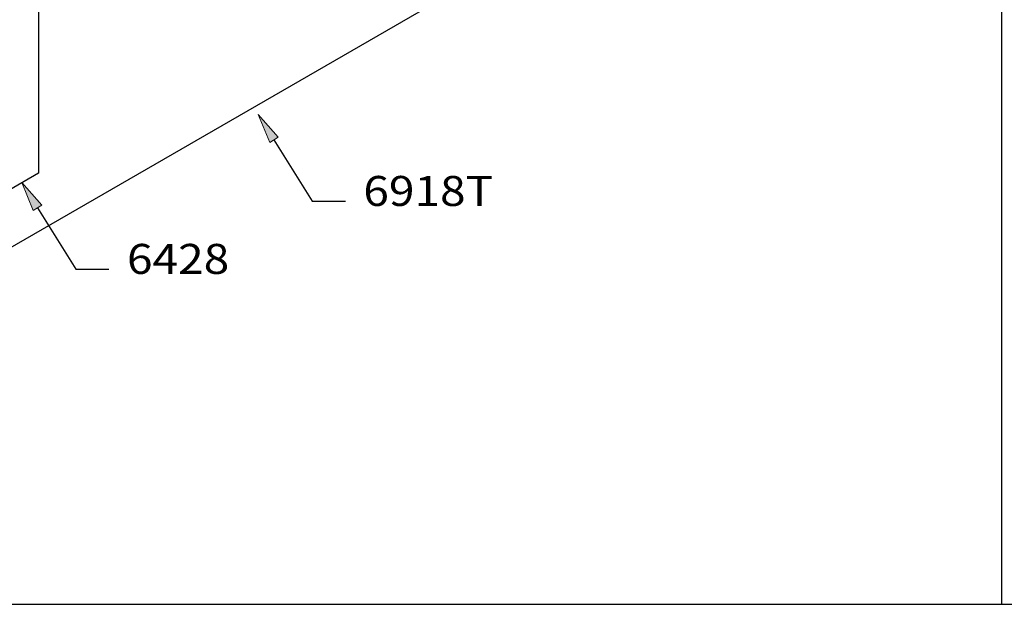
# Model space of a CAD drawing. Units: inches. Extents: x 0.5 to 8, y 0.4 to 10.8.
# Drawn here: x 2.2 to 4.3, y 0.4 to 1.6 of the extents above; entities that cross this region are included whole.
import ezdxf

# ---------------------------------------------------------------- set-up
doc = ezdxf.new("R2010")
doc.units = ezdxf.units.IN
doc.header["$MEASUREMENT"] = 0
doc.layers.add('DIM', color=7, linetype='Continuous')
doc.layers.add('OBJECT', color=7, linetype='Continuous')

# ---------------------------------------------------------------- blocks, each defined once
blk = doc.blocks.new('block 2')
at = {"color": 7, "lineweight": 25, "true_color": 0xffffff}
blk.add_lwpolyline([(7.9875, 0.3576), (7.9875, 9.6701), (0.5125, 9.6701), (0.5125, 0.3576), (7.9875, 0.3576)], dxfattribs=at)
blk = doc.blocks.new('block 78')
at = {"layer": 'OBJECT', "color": 3, "lineweight": 25, "true_color": 0x00ff00}
blk.add_lwpolyline([(2.2444, 2.853), (2.2444, 1.2552)], dxfattribs=at)
blk = doc.blocks.new('block 98')
at = {"layer": 'OBJECT', "color": 3, "lineweight": 25, "true_color": 0x00ff00}
blk.add_lwpolyline([(2.2444, 1.2552), (1.9603, 1.0911), (1.8906, 1.1313)], dxfattribs=at)
blk = doc.blocks.new('block 99')
at = {"layer": 'OBJECT', "color": 3, "lineweight": 25, "true_color": 0x00ff00}
blk.add_lwpolyline([(3.2165, 1.6958), (1.9129, 0.9432)], dxfattribs=at)
blk = doc.blocks.new('block 125')
at = {"layer": 'OBJECT', "true_color": 0x00ff00}
h = blk.add_hatch(color=3, dxfattribs=at)
h.dxf.hatch_style = 2
h.paths.add_polyline_path([(2.7257, 1.3192), (2.7015, 1.3778), (2.7434, 1.3302)])
at = {"layer": 'OBJECT', "lineweight": 0}
blk.add_lwpolyline([(2.7257, 1.3192), (2.7015, 1.3778), (2.7434, 1.3302), (2.7257, 1.3192)], dxfattribs=at)
at = {"layer": 'OBJECT', "color": 3, "lineweight": 25, "true_color": 0x00ff00}
for points in [[(2.7345, 1.3247), (2.8141, 1.1969)], [(2.8141, 1.1969), (2.8833, 1.1969)]]:
    blk.add_lwpolyline(points, dxfattribs=at)
blk = doc.blocks.new('block 128')
at = {"layer": 'OBJECT', "color": 3, "true_color": 0x00ff00, "insert": (2.4284, 1.0457), "char_height": 0.0625, "attachment_point": 7}
blk.add_mtext('\\fMyriad Pro|b0|i0|c0|p34;\\W1.125;6428', dxfattribs=at)
blk = doc.blocks.new('block 129')
at = {"layer": 'OBJECT', "true_color": 0x00ff00}
h = blk.add_hatch(color=3, dxfattribs=at)
h.dxf.hatch_style = 2
h.paths.add_polyline_path([(2.2333, 1.1777), (2.2091, 1.2362), (2.251, 1.1887)])
at = {"layer": 'OBJECT', "lineweight": 0}
blk.add_lwpolyline([(2.2333, 1.1777), (2.2091, 1.2362), (2.251, 1.1887), (2.2333, 1.1777)], dxfattribs=at)
at = {"layer": 'OBJECT', "color": 3, "lineweight": 25, "true_color": 0x00ff00}
for points in [[(2.2421, 1.1832), (2.3217, 1.0553)], [(2.3217, 1.0553), (2.3909, 1.0553)]]:
    blk.add_lwpolyline(points, dxfattribs=at)
blk = doc.blocks.new('block 130')
at = {"layer": 'OBJECT', "color": 3, "true_color": 0x00ff00, "insert": (2.9207, 1.1872), "char_height": 0.0625, "attachment_point": 7}
blk.add_mtext('\\fMyriad Pro|b0|i0|c0|p34;\\W1.125;6918T', dxfattribs=at)
blk = doc.blocks.new('block 1779')
at = {"layer": 'DIM', "color": 1, "lineweight": 25, "true_color": 0xff0000}
blk.add_lwpolyline([(4.25, 9.6701), (4.25, 0.3576)], dxfattribs=at)

msp = doc.modelspace()

# ---------------------------------------------------------------- block references
msp.add_blockref('block 2', (0, 0))
at = {"layer": 'DIM'}
msp.add_blockref('block 1779', (0, 0), dxfattribs=at)
at = {"layer": 'OBJECT'}
for name in ['block 78', 'block 99', 'block 125', 'block 98', 'block 129', 'block 130', 'block 128']:
    msp.add_blockref(name, (0, 0), dxfattribs=at)

doc.saveas('drawing.dxf')
